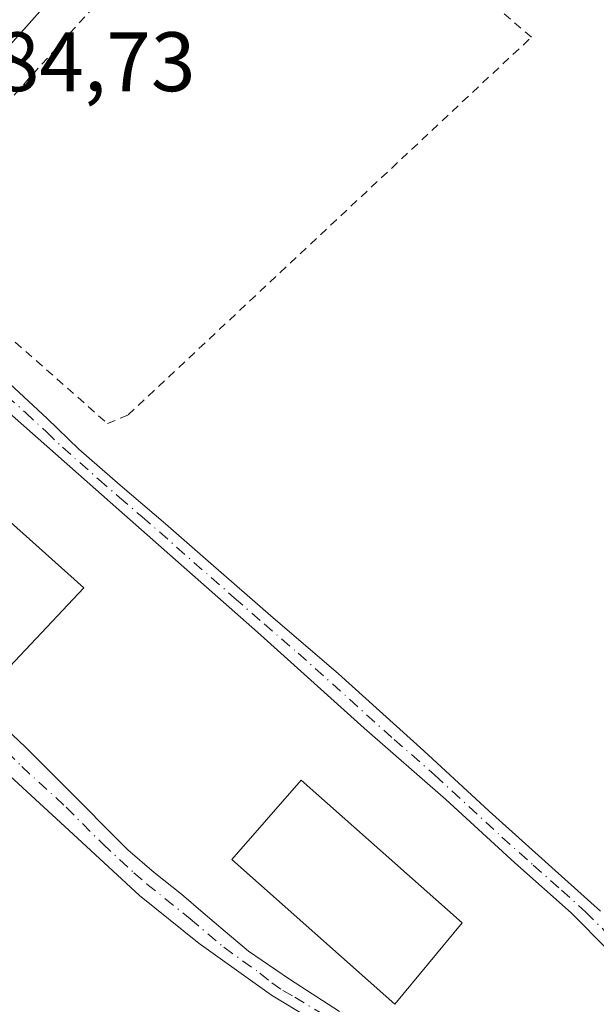
# Model space of a CAD drawing. Units: metres. Extents: x 598153 to 601646, y 4662033 to 4664395.
# Drawn here: x 599223 to 599291, y 4662148 to 4662265 of the extents above; entities that cross this region are included whole.
import ezdxf

# ---------------------------------------------------------------- set-up
doc = ezdxf.new("R2010")
doc.units = ezdxf.units.M
doc.header["$MEASUREMENT"] = 0
doc.linetypes.add('DGN Style 2', pattern=[1.6480167562047852, 0.988810053722871, -0.6592067024819142])
doc.linetypes.add('DGN Style 4', pattern=[2.6384748266838614, 1.318413404963828, -0.6592067024819142, 0.001648016756204785, -0.6592067024819142])
for name, color, linetype, lineweight in [('Alambrada', 7, 'DGN Style 2', 0), ('Camino Cxs', 7, 'Continuous', 0), ('Camino eje', 30, 'DGN Style 4', 13), ('Comarca CxS', 21, 'Continuous', 0), ('Comunidad Autónoma CxS', 142, 'Continuous', 0), ('Edificación industrial Cxs', 135, 'Continuous', 13), ('Municipio CxS', 4, 'Continuous', 0), ('Pista no pavimentada Cxs', 111, 'Continuous', 0), ('Pista no pavimentada eje', 91, 'DGN Style 4', 0), ('Provincia CxS', 1, 'Continuous', 0), ('Rótulo de punto de cota en terreno', 7, 'Continuous', 0), ('Tendido', 6, 'Continuous', 0)]:
    doc.layers.add(name, color=color, linetype=linetype, lineweight=lineweight)
doc.styles.add('Style-Arial', font='txt')

msp = doc.modelspace()

# ---------------------------------------------------------------- linework, layer by layer
at = {"layer": 'Alambrada', "color": 7, "linetype": 'DGN Style 2', "lineweight": 0}
msp.add_polyline3d([(599233.1001000004, 4662217.440099999, 385.8274999999995), (599235.5401, 4662218.460100001, 385.1201000000001), (599283.4501, 4662263.3201, 384.4762000000046), (599255.4301000005, 4662287.280099999, 384.8702000000048), (599254.6201, 4662286.670100001, 384.9360000000015), (599251.7801000001, 4662289.3101, 384.7416999999987), (599233.7100999998, 4662269.4101, 384.6751999999979), (599207.3201000001, 4662240.1801, 384.975900000005), (599233.1001000004, 4662217.440099999, 385.8274999999995)], dxfattribs=at)
at = {"layer": 'Camino Cxs', "color": 7, "linetype": 'Continuous', "lineweight": 0}
for points in [[(599204.4001000002, 4662242.170100001, 384.965200000006), (599204.9839000005, 4662239.176700001, 384.9447999999975), (599205.8438999997, 4662236.9277, 384.9717999999993), (599207.6601, 4662234.520099999, 385.1303999999946), (599209.0900999998, 4662232.700099999, 385.5970999999991), (599212.1501000002, 4662230.110099999, 386.1074999999983), (599216.4200999998, 4662226.4801, 386.2364999999991), (599220.9301000005, 4662222.6601, 385.9856), (599225.9200999998, 4662218.040100001, 386.4104999999981), (599229.7100999998, 4662214.4001, 386.1910000000062), (599234.5900999998, 4662210.140100001, 385.165399999998), (599239.9700999996, 4662205.550100001, 384.5595999999932), (599245.3901000004, 4662200.8101, 384.0429000000004), (599252.4501, 4662194.6501, 383.6830999999947), (599260.5500999996, 4662187.7301, 383.9499999999971), (599270.6901000004, 4662178.5801, 383.8641999999964), (599278.4401000004, 4662171.420100001, 384.448000000004), (599285.8901000004, 4662164.7401, 383.8392000000022), (599291.6501000002, 4662159.5601, 383.3405000000057)], [(599292.5601000005, 4662154.9301, 383.2256000000052), (599288.1601, 4662159.3301, 383.438599999994), (599281.4600999998, 4662165.280099999, 384.3338999999978), (599273.3000999996, 4662172.790100001, 383.9502999999968), (599263.5701000001, 4662181.280099999, 384.2014000000054), (599250.9301000005, 4662192.6601, 383.840200000006), (599234.4301000005, 4662207.200099999, 384.821299999996), (599206.0301000001, 4662232.300100001, 385.0837000000029), (599200.0100999996, 4662236.610099999, 384.9321999999956)], [(599292.5601000005, 4662154.9301, 383.2256000000052), (599288.1601, 4662159.3301, 383.438599999994), (599281.4600999998, 4662165.280099999, 384.3338999999978), (599273.3000999996, 4662172.790100001, 383.9502999999968), (599263.5701000001, 4662181.280099999, 384.2014000000054), (599250.9301000005, 4662192.6601, 383.840200000006), (599234.4301000005, 4662207.200099999, 384.821299999996), (599206.0301000001, 4662232.300100001, 385.0837000000029)], [(599220.9301000005, 4662222.6601, 385.9856), (599225.9200999998, 4662218.040100001, 386.4104999999981), (599229.7100999998, 4662214.4001, 386.1910000000062), (599234.5900999998, 4662210.140100001, 385.165399999998), (599239.9700999996, 4662205.550100001, 384.5595999999932), (599245.3901000004, 4662200.8101, 384.0429000000004), (599252.4501, 4662194.6501, 383.6830999999947), (599260.5500999996, 4662187.7301, 383.9499999999971), (599270.6901000004, 4662178.5801, 383.8641999999964), (599278.4401000004, 4662171.420100001, 384.448000000004), (599285.8901000004, 4662164.7401, 383.8392000000022), (599291.6501000002, 4662159.5601, 383.3405000000057)]]:
    msp.add_polyline3d(points, dxfattribs=at)
at = {"layer": 'Camino eje', "color": 30, "linetype": 'DGN Style 4', "lineweight": 13}
msp.add_polyline3d([(599200.7933, 4662240.826099999, 384.9933000000019), (599202.4351000005, 4662238.702500001, 384.8910000000033), (599204.1240999997, 4662236.398499999, 384.9193999999989), (599209.0900999998, 4662231.2051, 385.5197999999946), (599214.6401000004, 4662226.300100001, 386.0773999999947), (599219.0301000001, 4662222.575099999, 385.8515000000043), (599223.3551000003, 4662218.752499999, 386.1671999999962), (599225.8501000004, 4662216.442500001, 386.6298999999999), (599227.7451, 4662214.622500001, 386.4851000000053), (599232.0701000001, 4662210.800100001, 385.5173000000068), (599234.5100999996, 4662208.670100001, 384.9826999999932), (599237.2001, 4662206.3751, 384.5332999999956), (599248.1601, 4662196.735099999, 383.8328000000038), (599251.6901000004, 4662193.655099999, 383.7537000000011), (599255.7401000002, 4662190.1951, 383.8513999999996), (599267.1300999997, 4662179.9301, 384.0314999999973), (599271.9951, 4662175.6851, 383.8518999999943), (599279.9501, 4662168.350099999, 384.4138999999996), (599283.6750999996, 4662165.0101, 384.152900000001), (599287.0251000002, 4662162.0351, 383.5889000000025), (599289.9051000001, 4662159.4451, 383.3879000000015), (599292.1051000003, 4662157.245100001, 383.2206000000006)], dxfattribs=at)
at = {"layer": 'Comarca CxS', "color": 21, "linetype": 'Continuous', "lineweight": 0}
msp.add_3dface([(601629.9700007513, 4662081.639983388), (598184.7500007262, 4662032.929983384), (598152.6100007264, 4664346.049983362), (601596.6800007506, 4664394.76998336)], dxfattribs=at)
at = {"layer": 'Comunidad Autónoma CxS', "color": 142, "linetype": 'Continuous', "lineweight": 0}
msp.add_3dface([(601629.9700007513, 4662081.639983388), (598184.7500007262, 4662032.929983384), (598152.6100007264, 4664346.049983362), (601596.6800007506, 4664394.76998336)], dxfattribs=at)
at = {"layer": 'Edificación industrial Cxs', "color": 135, "linetype": 'Continuous', "lineweight": 13, "elevation": 388.241399999999, "flags": 128}
msp.add_lwpolyline([(599230.2801000001, 4662197.920100001), (599219.5500999996, 4662186.5701), (599212.3201000001, 4662192.9001), (599214.5100999996, 4662195.540100001), (599203.2301000003, 4662205.600099999), (599211.3000999996, 4662214.920100001)], close=True, dxfattribs=at)
at = {"layer": 'Edificación industrial Cxs', "color": 135, "linetype": 'Continuous', "lineweight": 13}
for points in [[(599230.2801000001, 4662197.920100001, 386.8729000000022), (599219.5500999996, 4662186.5701, 385.9881000000024), (599212.3201000001, 4662192.9001, 386.0185000000056), (599214.5100999996, 4662195.540100001, 388.241399999999), (599203.2301000003, 4662205.600099999, 386.129700000005), (599211.3000999996, 4662214.920100001, 387.7728999999963), (599230.2801000001, 4662197.920100001, 386.8729000000022)], [(599275.2100999998, 4662158.170100001, 386.088699999993), (599267.2100999998, 4662148.5101, 384.9263999999966), (599247.8800999997, 4662165.6801, 385.1061999999947), (599256.0900999998, 4662175.0801, 387.4535000000033), (599275.2100999998, 4662158.170100001, 386.088699999993)]]:
    msp.add_polyline3d(points, dxfattribs=at)
msp.add_3dface([(599275.2100999998, 4662158.170100001, 387.4535000000033), (599267.2100999998, 4662148.5101, 387.4535000000033), (599247.8800999997, 4662165.6801, 387.4535000000033), (599256.0900999998, 4662175.0801, 387.4535000000033)], dxfattribs=at)
at = {"layer": 'Municipio CxS', "color": 4, "linetype": 'Continuous', "lineweight": 0}
msp.add_3dface([(601629.9700007513, 4662081.639983388), (598184.7500007262, 4662032.929983384), (598152.6100007264, 4664346.049983362), (601596.6800007506, 4664394.76998336)], dxfattribs=at)
at = {"layer": 'Pista no pavimentada Cxs', "color": 111, "linetype": 'Continuous', "lineweight": 0}
for points in [[(599259.4748999998, 4662306.371099999, 383.9737000000023), (599252.2149, 4662297.731100001, 384.0084999999963), (599240.8526999997, 4662284.144300001, 384.2682999999961), (599221.8601000002, 4662262.780099999, 385.6814000000013), (599207.0601000005, 4662245.520099999, 385.0209999999934), (599204.4001000002, 4662242.170100001, 384.965200000006)], [(599240.8526999997, 4662284.144300001, 384.2682999999961), (599221.8601000002, 4662262.780099999, 385.6814000000013), (599207.0601000005, 4662245.520099999, 385.0209999999934), (599204.4001000002, 4662242.170100001, 384.965200000006), (599200.0100999996, 4662236.610099999, 384.9321999999956), (599189.7701000003, 4662223.670100001, 384.915399999998), (599186.1700999998, 4662219.700099999, 384.9232000000048), (599181.8989000004, 4662214.9011, 384.9953999999998), (599162.0701000001, 4662193.1601, 385.280700000003), (599142.5500999996, 4662171.690099999, 385.4023000000016), (599133.1101000002, 4662161.640100001, 385.3809999999939), (599123.5900999998, 4662151.370100001, 385.5372999999963), (599118.9801000003, 4662146.2301, 385.4590000000026), (599115.1401000004, 4662141.100099999, 385.3684999999969), (599106.7543000003, 4662130.647100001, 385.2353000000003), (599103.1628999999, 4662126.170299999, 385.1591999999946), (599097.5674999999, 4662119.195699999, 385.0237999999954)], [(599258.5900999998, 4662145.920100001, 383.4437000000034), (599252.5900999998, 4662149.5801, 383.5237000000052), (599243.9901000002, 4662155.720100001, 383.7062000000006), (599236.9101, 4662161.4001, 383.8016000000061), (599229.5401, 4662168.220100001, 383.9167000000016), (599218.9700999996, 4662177.9001, 384.100900000005), (599207.7401000002, 4662188.8301, 384.3539000000019), (599199.0301000001, 4662200.030099999, 384.618100000007), (599194.2200999996, 4662206.1801, 384.6548999999941), (599191.3400999998, 4662209.6501, 384.7008999999962), (599188.3812999995, 4662212.3215, 384.707899999994), (599184.6771, 4662214.041300001, 384.8644000000059), (599181.8989000004, 4662214.9011, 384.9953999999998)], [(599220.2701000003, 4662181.9001, 384.0898000000016), (599223.3501000004, 4662179.030099999, 383.9949000000051), (599226.8601000002, 4662175.540100001, 383.9337999999989), (599230.3501000004, 4662172.030099999, 383.8744000000006), (599232.9200999998, 4662169.420100001, 383.8273999999947), (599235.5201000003, 4662166.8201, 383.7731000000058), (599238.6501000002, 4662164.130100001, 383.7250000000058), (599241.8701, 4662161.550100001, 383.6665999999968), (599244.4700999996, 4662159.340100001, 383.7541999999958), (599247.0701000001, 4662157.120100001, 383.6282999999967), (599249.8300999999, 4662154.790100001, 383.6873000000051), (599254.7285000002, 4662151.486099999, 383.5807000000059), (599260.6401000004, 4662147.640100001, 383.5277999999962)], [(599220.2701000003, 4662181.9001, 384.0898000000016), (599223.3501000004, 4662179.030099999, 383.9949000000051), (599226.8601000002, 4662175.540100001, 383.9337999999989), (599230.3501000004, 4662172.030099999, 383.8744000000006), (599232.9200999998, 4662169.420100001, 383.8273999999947), (599235.5201000003, 4662166.8201, 383.7731000000058), (599238.6501000002, 4662164.130100001, 383.7250000000058), (599241.8701, 4662161.550100001, 383.6665999999968), (599244.4700999996, 4662159.340100001, 383.7541999999958), (599247.0701000001, 4662157.120100001, 383.6282999999967), (599249.8300999999, 4662154.790100001, 383.6873000000051), (599254.7285000002, 4662151.486099999, 383.5807000000059), (599260.6401000004, 4662147.640100001, 383.5277999999962)], [(599258.5900999998, 4662145.920100001, 383.4437000000034), (599252.5900999998, 4662149.5801, 383.5237000000052), (599243.9901000002, 4662155.720100001, 383.7062000000006), (599236.9101, 4662161.4001, 383.8016000000061), (599229.5401, 4662168.220100001, 383.9167000000016), (599218.9700999996, 4662177.9001, 384.100900000005)]]:
    msp.add_polyline3d(points, dxfattribs=at)
at = {"layer": 'Pista no pavimentada eje', "color": 91, "linetype": 'DGN Style 4', "lineweight": 0}
msp.add_polyline3d([(599221.1601, 4662178.465100001, 384.0442000000039), (599222.9151, 4662176.720100001, 383.9986000000063), (599228.2001, 4662171.880100001, 383.9269000000059), (599232.5301000001, 4662167.520099999, 383.849000000002), (599236.2150999998, 4662164.110099999, 383.7848999999987), (599237.7801000001, 4662162.765100001, 383.7596999999951), (599242.9301000005, 4662158.6351, 383.6875), (599246.9101, 4662155.255100001, 383.6435999999958), (599251.2100999998, 4662152.1851, 383.5390999999945), (599252.6051000003, 4662151.040100001, 383.5144), (599253.9351000005, 4662150.130100001, 383.5360999999975), (599255.3400999998, 4662149.3301, 383.5247999999993), (599258.3400999998, 4662147.5001, 383.4201999999932)], dxfattribs=at)
at = {"layer": 'Provincia CxS', "color": 1, "linetype": 'Continuous', "lineweight": 0}
msp.add_3dface([(601629.9700007513, 4662081.639983388), (598184.7500007262, 4662032.929983384), (598152.6100007264, 4664346.049983362), (601596.6800007506, 4664394.76998336)], dxfattribs=at)
at = {"layer": 'Tendido', "color": 6, "linetype": 'Continuous', "lineweight": 0, "extrusion": (-0.08547522264680564, -0.3127581012695665, 0.9459790464929625), "elevation": -1508976.302767589, "flags": 128}
msp.add_lwpolyline([(-651140.1124536599, 4403836.852703951), (-651052.5041901472, 4403831.544090114), (-650994.3707319223, 4403829.208077959)], dxfattribs=at)

# ---------------------------------------------------------------- texts
at = {"layer": 'Rótulo de punto de cota en terreno', "color": 7, "linetype": 'Continuous', "lineweight": 0, "style": 'Style-Arial'}
msp.add_text('384,73', height=7.000000000000002, dxfattribs=at).set_placement((599214.3978000004, 4662256.9078))

doc.saveas('drawing.dxf')
